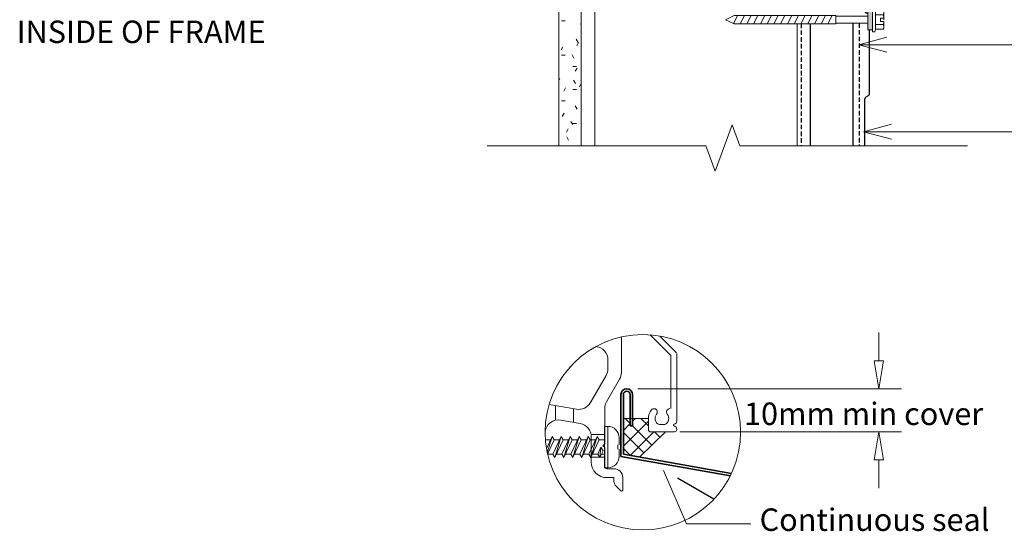
# Model space of a CAD drawing. Units: millimetres. Extents: x 52 to 1446, y -684 to -128.
# Drawn here: x 54 to 492, y -684 to -457 of the extents above; entities that cross this region are included whole.
import ezdxf

# ---------------------------------------------------------------- set-up
doc = ezdxf.new("R2010")
doc.units = ezdxf.units.MM
doc.linetypes.add('IMPORT-DASHED', pattern=[3, 2, -1])
for name, color, linetype, lineweight in [('A-ANNO-KEYN', 231, 'Continuous', 9), ('A-DETL', 90, 'Continuous', 13), ('A-DETL-GENF', 92, 'Continuous', 13), ('A-DETL-THIN', 151, 'Continuous', 13), ('G-ANNO-TEXT', 231, 'Continuous', 9)]:
    doc.layers.add(name, color=color, linetype=linetype, lineweight=lineweight)
doc.styles.add('Stylus BT', font='stylu.ttf', dxfattribs={"height": 10})

# ---------------------------------------------------------------- blocks, each defined once
blk = doc.blocks.new('Multirib_Repeating - Multirib_Repeating-1022068-RI-RMRW032C')
at = {"layer": 'A-DETL-GENF', "lineweight": 25}
for p, q in [((190.32, 0), (211.22, 0)), ((250.38, 0), (264.99, 0)), ((264.99, 0), (279.6, 0)), ((212.09, -0.5), (212.66, -1.5)), ((213.53, -2), (241.96, -2)), ((249.04, -1.31), (249.51, -0.5)), ((281.32, -0.99), (301.88, -36.6)), ((341.71, -36.6), (362.27, -0.99))]:
    blk.add_line(p, q, dxfattribs=at)
for centre, radius, start, end in [((211.22, -1), 1, 30, 90), ((250.38, -1), 1, 90, 150), ((279.6, -2), 2, 30.3109, 90), ((213.53, -1), 1, 210, 270), ((304.48, -35.1), 3, 210, 257.4872), ((321.8, 42.93), 82.93, 257.4872, 282.5128), ((339.12, -35.1), 3, 282.5128, 330)]:
    blk.add_arc(centre, radius, start, end, dxfattribs=at)
blk = doc.blocks.new('Break line - Break line-1010207-RI-RMRW032C')
at = {"layer": 'A-DETL-GENF'}
for p, q in [((0, 106.84), (0, 5.53)), ((0, 5.53), (-9.28, 2.15)), ((-9.28, 2.15), (11.32, -5.35)), ((11.32, -5.35), (0, -9.47)), ((0, -9.47), (0, -64.94)), ((0, -74.94), (0, -106.84))]:
    blk.add_line(p, q, dxfattribs=at)
blk = doc.blocks.new('RI_Screw - RI_Screw-568517-RI-RMRW032C')
at = {"layer": 'A-DETL-GENF'}
blk.add_hatch(color=256, dxfattribs=at).paths.add_polyline_path([(2, 4.5), (0, 4.5), (0, -4.5), (2, -4.5)], flags=0)
for p, q in [((-1.03, 5.47), (-1.38, 4.24)), ((0, 5.47), (-1.03, 5.47)), ((0, -5.47), (0, 5.47)), ((0, 4.5), (0, -4.5)), ((2, 4.5), (0, 4.5)), ((2, 4.5), (0, 4.5)), ((2, -4.5), (2, 4.5)), ((2, -4.5), (2, 4.5)), ((-5.14, 3.18), (-5.14, 0.75)), ((-5.14, 0), (-5.14, -3.18)), ((-5.1, 0.75), (-3.59, 0.75)), ((-4.84, 4.24), (-1.38, 4.24)), ((-1.38, 2.12), (-4.84, 2.12)), ((-3.59, 0.75), (-3.59, -0.75)), ((-1.38, 4.24), (-1.38, -4.24)), ((16.25, 1.59), (2, 1.59)), ((2, 1.59), (16.25, 1.59)), ((61.5, 1.8), (16.25, 1.8)), ((16.25, 1.8), (16.25, -1.8)), ((16.25, 1.8), (16.25, -1.8)), ((61.5, 1.8), (16.25, 1.8)), ((19.79, 1.8), (17.89, -1.8)), ((22.8, 1.8), (20.89, -1.8)), ((25.8, 1.8), (23.9, -1.8)), ((28.81, 1.8), (26.91, -1.8)), ((31.82, 1.8), (29.91, -1.8)), ((34.82, 1.8), (32.92, -1.8)), ((37.83, 1.8), (35.93, -1.8)), ((40.84, 1.8), (38.93, -1.8)), ((43.84, 1.8), (41.94, -1.8)), ((46.85, 1.8), (44.95, -1.8)), ((49.86, 1.8), (47.95, -1.8)), ((52.86, 1.8), (50.96, -1.8)), ((55.87, 1.8), (53.97, -1.8)), ((58.88, 1.8), (56.97, -1.8)), ((61.88, 1.8), (59.98, -1.8)), ((65.38, 0), (61.5, 1.8)), ((65.38, 0), (61.5, 1.8)), ((-3.59, -0.75), (-5.14, -0.75)), ((-1.38, -2.12), (-4.84, -2.12)), ((-1.38, -4.24), (-4.84, -4.24)), ((-1.38, -4.24), (-1.03, -5.47)), ((2, -1.59), (16.25, -1.59)), ((2, -1.59), (16.25, -1.59)), ((16.25, -1.8), (61.5, -1.8)), ((16.25, -1.8), (61.5, -1.8)), ((61.5, -1.8), (65.38, 0)), ((61.5, -1.8), (65.38, 0)), ((-1.03, -5.47), (0, -5.47)), ((0, -4.5), (2, -4.5)), ((0, -4.5), (2, -4.5))]:
    blk.add_line(p, q, dxfattribs=at)
for centre, radius, start, end in [((-3.13, 3.18), 2.01, 148.1092, 211.8908), ((2.44, 0), 7.58, 163.7398, 174.3214), ((2.44, 0), 7.58, 180, 196.2602), ((-3.13, -3.18), 2.01, 148.1092, 211.8908)]:
    blk.add_arc(centre, radius, start, end, dxfattribs=at)

msp = doc.modelspace()

# ---------------------------------------------------------------- hatches: boundary and pattern name
at = {"layer": 'A-DETL-GENF'}
h = msp.add_hatch(dxfattribs=at)
h.set_pattern_fill('FP_1', color=47, style=0, pattern_type=2)
h.set_pattern_definition([(0, (0, 0), (20.32, 5.08), [1.676, -13.564, 1.676, -13.564, -81.28]), (0, (0, 0), (20.32, 5.08), [-30.48, 1.676, -28.804, 1.676, -13.564, -35.56]), (0, (0, 0), (20.32, 5.08), [-76.2, 1.676, -8.484, 1.676, -23.724]), (120, (7.62, 2.54), (-14.55941, 15.057636), [1.676, -13.564, 1.676, -13.564, -81.28]), (120, (7.62, 2.54), (-14.55941, 15.057636), [-30.48, 1.676, -28.804, 1.676, -13.564, -35.56]), (120, (7.62, 2.54), (-14.55941, 15.057636), [-76.2, 1.676, -8.484, 1.676, -23.724]), (240, (10.16, 12.7), (-5.76059, -20.137636), [1.676, -13.564, 1.676, -13.564, -81.28]), (240, (10.16, 12.7), (-5.76059, -20.137636), [-30.48, 1.676, -28.804, 1.676, -13.564, -35.56]), (240, (10.16, 12.7), (-5.76059, -20.137636), [-76.2, 1.676, -8.484, 1.676, -23.724])])
h.paths.add_polyline_path([(293.51, -512.8), (303.51, -512.8), (303.51, -306), (293.51, -306), (293.51, -433.03)], flags=0)
h = msp.add_hatch(dxfattribs=at)
h.set_pattern_fill('FP_2', color=8, style=0, pattern_type=2)
h.set_pattern_definition([(45, (0, 0), (-3.535534, 3.535534), []), (135, (0, 0), (-3.535534, -3.535534), [])])
h.paths.add_polyline_path([(329.43, -651.38), (340.97, -640.11), (334.12, -640.08), (333.88, -639.98), (333.68, -639.82), (333.52, -639.61), (333.42, -639.37), (333.38, -639.11), (333.38, -634.11), (326.33, -634.11), (326.33, -637.48), (325.23, -637.48), (325.23, -634.11), (322.23, -634.11), (322.23, -650.11)], flags=0)

# ---------------------------------------------------------------- linework, layer by layer
at = {"layer": 'A-ANNO-KEYN'}
for q in [(441.5, -503.17), (441.5, -509.87), (578.48, -506.52)]:
    msp.add_line((429, -506.52), q, dxfattribs=at)
at = {"layer": 'A-DETL'}
for p, q in [((309.51, -358.99), (309.51, -512.8)), ((399.51, -458.46), (399.51, -512.8)), ((321.35, -597.86), (321.35, -613.66)), ((343.38, -606.11), (334.2, -596.93)), ((338.41, -597.46), (345.87, -604.92)), ((435.92, -608.45), (435.92, -595.95)), ((315.35, -612.05), (315.35, -608.1)), ((343.38, -629.76), (343.38, -606.11)), ((345.98, -605.2), (345.98, -635.25)), ((433.83, -608.45), (438, -608.45)), ((435.92, -620.95), (433.83, -608.45)), ((438, -608.45), (435.92, -620.95)), ((307.58, -627.12), (314.55, -615.05)), ((320.55, -616.66), (314.76, -626.69)), ((328.73, -620.95), (445.92, -620.95)), ((289.19, -627.89), (301.34, -630.03)), ((292.06, -628.39), (292.06, -634.95)), ((300.06, -629.8), (300.06, -635.9)), ((313.95, -629.69), (313.95, -645.5)), ((303, -636.41), (294.4, -634.9)), ((333.38, -634.11), (322.23, -634.11)), ((333.38, -639.11), (333.38, -634.11)), ((315.35, -637.68), (313.85, -637.68)), ((313.85, -637.68), (313.85, -656.08)), ((315.35, -656.08), (315.35, -637.68)), ((338.13, -636.89), (340.63, -636.89)), ((289.81, -643.66), (287.51, -643.66)), ((290.51, -642.16), (287.99, -647.56)), ((290.51, -642.16), (288.37, -649.51)), ((291.46, -643.66), (288.46, -650.1)), ((291.46, -643.66), (290.51, -642.16)), ((294.51, -642.16), (290.81, -650.1)), ((293.81, -643.66), (291.46, -643.66)), ((294.51, -642.16), (291.76, -651.6)), ((291.76, -651.6), (295.46, -643.66)), ((295.46, -643.66), (294.51, -642.16)), ((298.51, -642.16), (294.81, -650.1)), ((297.81, -643.66), (295.46, -643.66)), ((298.51, -642.16), (295.76, -651.6)), ((295.76, -651.6), (299.46, -643.66)), ((299.46, -643.66), (298.51, -642.16)), ((302.51, -642.16), (298.81, -650.1)), ((301.81, -643.66), (299.46, -643.66)), ((299.76, -651.6), (302.51, -642.16)), ((303.46, -643.66), (299.76, -651.6)), ((303.46, -643.66), (302.51, -642.16)), ((302.81, -650.1), (306.51, -642.16)), ((305.81, -643.66), (303.46, -643.66)), ((306.51, -642.16), (303.76, -651.6)), ((307.46, -643.66), (303.76, -651.6)), ((307.46, -643.66), (306.51, -642.16)), ((310.51, -642.16), (306.81, -650.1)), ((309.81, -643.66), (307.46, -643.66)), ((307.76, -651.6), (310.51, -642.16)), ((311.46, -643.66), (307.76, -651.6)), ((313.95, -641.31), (307.87, -641.31)), ((307.95, -653.5), (307.95, -642.32)), ((310.51, -642.16), (311.46, -643.66)), ((313.85, -643.66), (311.46, -643.66)), ((320.35, -645.88), (320.35, -642.68)), ((340.97, -640.11), (329.43, -651.38)), ((344.98, -640.11), (334.38, -640.11)), ((347.36, -640.11), (445.92, -640.11)), ((433.83, -652.61), (435.92, -640.11)), ((435.92, -640.11), (438, -652.61)), ((310.81, -650.1), (312.25, -647)), ((312.25, -647), (311.76, -651.6)), ((312.25, -647), (313.21, -648.5)), ((313.95, -645.5), (313.15, -646.3)), ((313.15, -646.3), (313.95, -647.1)), ((313.95, -647.1), (313.95, -655.5)), ((319.75, -647.88), (319.75, -645.88)), ((320.35, -644.05), (320.35, -645.88)), ((320.35, -649.71), (320.35, -647.88)), ((320.35, -647.88), (320.35, -651.08)), ((290.81, -650.1), (288.46, -650.1)), ((291.76, -651.6), (290.81, -650.1)), ((294.81, -650.1), (292.46, -650.1)), ((294.81, -650.1), (295.76, -651.6)), ((298.81, -650.1), (296.46, -650.1)), ((299.76, -651.6), (298.81, -650.1)), ((302.81, -650.1), (300.46, -650.1)), ((303.76, -651.6), (302.81, -650.1)), ((306.81, -650.1), (304.46, -650.1)), ((307.76, -651.6), (306.81, -650.1)), ((313.95, -651.31), (307.95, -651.31)), ((310.81, -650.1), (308.46, -650.1)), ((311.76, -651.6), (310.81, -650.1)), ((313.21, -648.5), (311.76, -651.6)), ((313.85, -650.1), (312.46, -650.1)), ((438, -652.61), (433.83, -652.61)), ((435.92, -652.61), (435.92, -665.11)), ((313.85, -656.08), (315.35, -656.08)), ((314.95, -656.5), (317.95, -656.5)), ((317.95, -660.5), (314.95, -660.5)), ((317.95, -661.55), (317.95, -660.5)), ((321.95, -660.5), (321.95, -666)), ((340.12, -657.24), (350.28, -681.02)), ((321.1, -666.36), (319.13, -664.38)), ((350.28, -681.02), (378.9, -681.02))]:
    msp.add_line(p, q, dxfattribs=at)
at = {"layer": 'A-DETL', "linetype": 'IMPORT-DASHED', "lineweight": 25}
for p, q in [((401.26, -458.46), (401.26, -512.8)), ((427.19, -458.25), (427.19, -512.8))]:
    msp.add_line(p, q, dxfattribs=at)
at = {"layer": 'A-DETL', "lineweight": 25}
for p, q in [((405.4, -458.46), (405.4, -512.8)), ((424.4, -512.8), (424.4, -458.25)), ((362.52, -670.13), (346.32, -660.77))]:
    msp.add_line(p, q, dxfattribs=at)
at = {"layer": 'A-DETL', "lineweight": 35}
for p, q in [((321.13, -651.03), (321.13, -623.55)), ((322.23, -623.55), (322.23, -650.11)), ((325.23, -637.48), (325.23, -623.55)), ((326.33, -623.55), (326.33, -637.48)), ((326.33, -637.48), (325.23, -637.48)), ((369.83, -659.62), (321.13, -651.03)), ((322.23, -650.11), (370.33, -658.59))]:
    msp.add_line(p, q, dxfattribs=at)
at = {"layer": 'A-DETL'}
msp.add_circle((330.87, -640.29), 43.49, dxfattribs=at)
for centre, radius, start, end in [((309.35, -608.1), 6, 0, 83.8271), ((309.35, -612.05), 6, 330, 0), ((315.35, -613.66), 6, 330, 0), ((302.38, -624.12), 6, 260, 330), ((319.95, -629.69), 6, 150, 180), ((339.38, -634.11), 6, 141.2319, 180), ((335.86, -631.27), 1.48, 321.2271, 141.4231), ((342.93, -631.26), 1.5, 90, 218.5545), ((293.35, -640.81), 6, 80, 174.6989), ((339.38, -634.11), 3.05, 141.1417, 245.7739), ((339.38, -634.11), 3.05, 294.2261, 38.8007), ((301.95, -642.32), 6, 0, 80), ((315.35, -642.68), 5, 0, 90), ((334.38, -639.11), 1, 180, 270), ((344.88, -637.11), 0.399, 102.0228, 256.9988), ((344.48, -635.25), 1.5, 282.0228, 0), ((344.48, -638.97), 1.5, 357.0003, 78.2369), ((344.98, -639.11), 1, 270, 3.6741), ((315.35, -651.08), 5, 270, 0), ((314.95, -653.5), 7, 180, 270), ((314.95, -655.5), 1, 180, 270), ((317.95, -660.5), 4, 0, 90), ((321.95, -661.55), 4, 180, 225), ((321.45, -666), 0.5, 225, 0)]:
    msp.add_arc(centre, radius, start, end, dxfattribs=at)
at = {"layer": 'A-DETL', "lineweight": 35}
for radius in [2.6, 1.5]:
    msp.add_arc((323.73, -623.55), radius, 0, 180, dxfattribs=at)
at = {"layer": 'A-DETL-THIN'}
for p, q in [((293.51, -296.99), (293.51, -512.8)), ((293.51, -306), (293.51, -512.8)), ((303.51, -512.8), (303.51, -306)), ((303.51, -306), (303.51, -512.8)), ((293.51, -512.8), (303.51, -512.8)), ((325.23, -634.11), (322.23, -634.11)), ((322.23, -634.11), (322.23, -650.11)), ((325.23, -637.48), (325.23, -634.11)), ((333.38, -634.11), (326.33, -634.11)), ((326.33, -634.11), (326.33, -637.48)), ((333.38, -639.11), (333.38, -634.11)), ((326.33, -637.48), (325.23, -637.48)), ((329.43, -651.38), (340.97, -640.11)), ((340.97, -640.11), (334.38, -640.11)), ((322.23, -650.11), (329.43, -651.38))]:
    msp.add_line(p, q, dxfattribs=at)
msp.add_arc((334.38, -639.11), 1, 180, 270, dxfattribs=at)
at = {"layer": 'G-ANNO-TEXT', "color": 250}
for q in [(439.46, -464.48), (439.46, -471.18), (568.45, -467.83)]:
    msp.add_line((426.96, -467.83), q, dxfattribs=at)

# ---------------------------------------------------------------- block references
at = {"layer": 'A-DETL-GENF'}
for name, p, rotation in [('Multirib_Repeating - Multirib_Repeating-1022068-RI-RMRW032C', (429.73, -703.12), 89.9999999999999), ('RI_Screw - RI_Screw-568517-RI-RMRW032C', (433.04, -456.66), 180), ('Break line - Break line-1010207-RI-RMRW032C', (368.45, -512.8), 269.9999999999999)]:
    msp.add_blockref(name, p, dxfattribs=dict(at, rotation=rotation))

# ---------------------------------------------------------------- texts
at = {"layer": 'G-ANNO-TEXT', "color": 7, "char_height": 10, "attachment_point": 1, "line_spacing_factor": 1.070803, "style": 'Stylus BT'}
for s, insert, width in [('BUILDING WRAP DRESSED\\PINTO OPENING WITH 50mm\\PRETURN TO INSIDE OF\\PFRAME WITH WINDOW\\PFLASHING TAPE FLUSH WITH\\PINSIDE OF FRAME', (52.24, -367.83), 224.367), ('10mm min cover', (375.91, -627.07), 126.5522), ('Continuous seal', (382.83, -674.2), 119.9412)]:
    msp.add_mtext(s, dxfattribs=dict(at, insert=insert, width=width))

doc.saveas('drawing.dxf')
